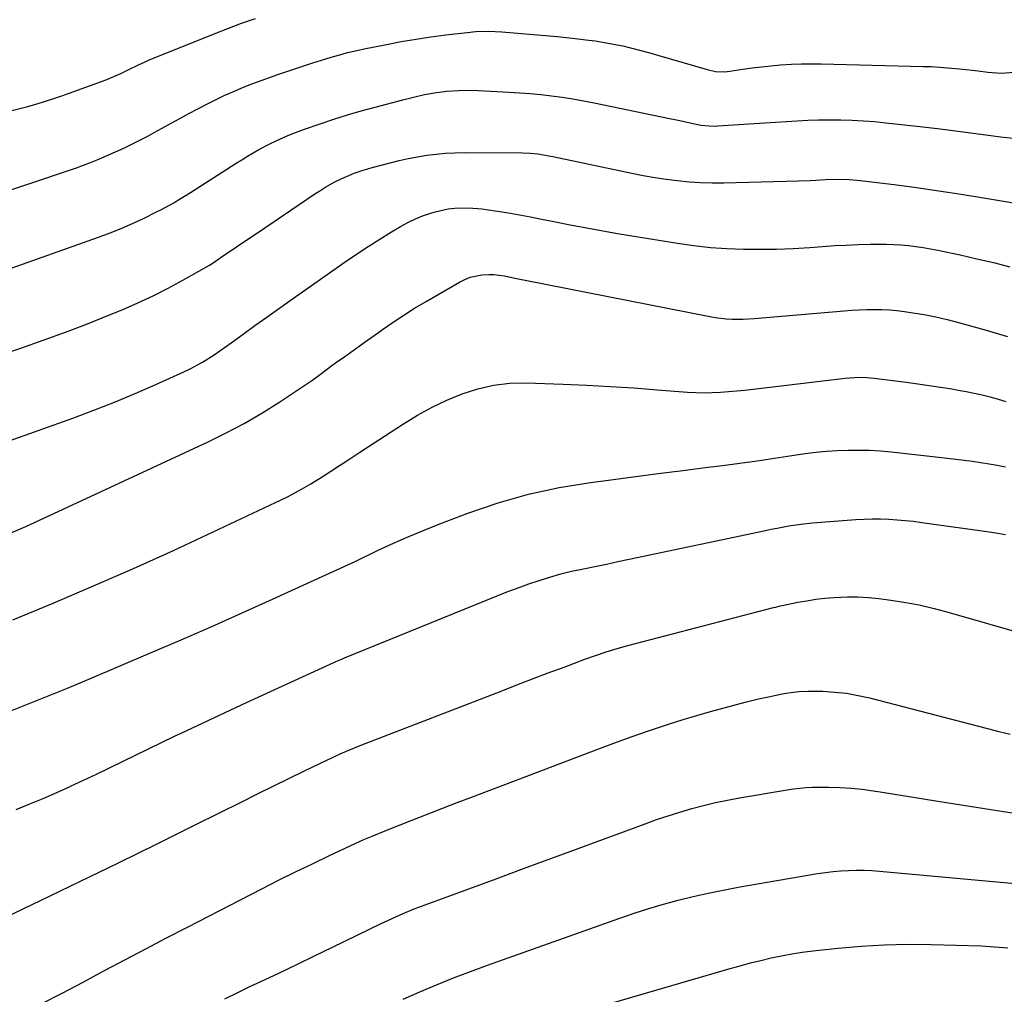
# Model space of a CAD drawing. Units: inches. Extents: x 1857384 to 1862700, y 405440 to 410821.
# Drawn here: x 1861580 to 1861921, y 406571 to 406909 of the extents above; entities that cross this region are included whole.
import ezdxf

# ---------------------------------------------------------------- set-up
doc = ezdxf.new("R2010")
doc.units = ezdxf.units.IN
doc.header["$MEASUREMENT"] = 0
doc.layers.add('7', color=7, linetype='Continuous')
doc.layers.add('8', color=7, linetype='Continuous')

msp = doc.modelspace()

# ---------------------------------------------------------------- linework, layer by layer
at = {"layer": '7', "color": 18}
for points in [[(1861576.54, 406849.63, 1892), (1861581.08, 406851.12, 1892), (1861599.23, 406857.29, 1892), (1861601.65, 406858.15, 1892), (1861604.07, 406859.05, 1892), (1861606.46, 406860.01, 1892), (1861608.83, 406861, 1892), (1861611.19, 406862.04, 1892), (1861613.54, 406863.1, 1892), (1861615.87, 406864.2, 1892), (1861618.19, 406865.32, 1892), (1861621.21, 406866.83, 1892), (1861623.73, 406868.13, 1892), (1861626.24, 406869.47, 1892), (1861628.73, 406870.83, 1892), (1861632.07, 406872.69, 1892), (1861635.13, 406874.38, 1892), (1861638.2, 406876.05, 1892), (1861641.29, 406877.69, 1892), (1861645.14, 406879.69, 1892), (1861647.88, 406881.06, 1892), (1861650.66, 406882.38, 1892), (1861653.46, 406883.62, 1892), (1861656.3, 406884.81, 1892), (1861659.15, 406885.93, 1892), (1861662.02, 406887.03, 1892), (1861664.91, 406888.08, 1892), (1861668.66, 406889.41, 1892), (1861671.79, 406890.48, 1892), (1861674.92, 406891.53, 1892), (1861678.06, 406892.57, 1892), (1861681.2, 406893.59, 1892), (1861685.64, 406895, 1892), (1861687.51, 406895.57, 1892), (1861691.28, 406896.64, 1892), (1861693.18, 406897.14, 1892), (1861696.99, 406898.04, 1892), (1861698.91, 406898.44, 1892), (1861706.65, 406899.98, 1892), (1861711.78, 406900.94, 1892), (1861716.92, 406901.82, 1892), (1861722.08, 406902.58, 1892), (1861727.25, 406903.26, 1892), (1861734.63, 406904.16, 1892), (1861737.63, 406904.43, 1892), (1861742.15, 406904.53, 1892), (1861746.66, 406904.32, 1892), (1861757.63, 406903.46, 1892), (1861761.74, 406903.11, 1892), (1861765.85, 406902.73, 1892), (1861769.95, 406902.3, 1892), (1861774.04, 406901.84, 1892), (1861775.8, 406901.63, 1892), (1861779.01, 406901.2, 1892), (1861782.2, 406900.7, 1892), (1861785.38, 406900.11, 1892), (1861788.55, 406899.45, 1892), (1861791.7, 406898.71, 1892), (1861794.84, 406897.93, 1892), (1861797.96, 406897.09, 1892), (1861801.07, 406896.2, 1892), (1861817.81, 406891.26, 1892), (1861820.72, 406890.65, 1892), (1861823.68, 406890.52, 1892), (1861824.67, 406890.59, 1892), (1861825.65, 406890.7, 1892), (1861830.17, 406891.38, 1892), (1861833.41, 406891.83, 1892), (1861836.66, 406892.24, 1892), (1861839.92, 406892.58, 1892), (1861843.19, 406892.87, 1892), (1861846.99, 406893.12, 1892), (1861850.44, 406893.27, 1892), (1861853.9, 406893.31, 1892), (1861857.35, 406893.27, 1892), (1861892.59, 406892.38, 1892), (1861895.43, 406892.28, 1892), (1861898.26, 406892.14, 1892), (1861901.09, 406891.93, 1892), (1861905.28, 406891.55, 1892), (1861909.57, 406891.09, 1892), (1861911.71, 406890.82, 1892), (1861915.08, 406890.36, 1892), (1861919.64, 406890.04, 1892), (1861924.19, 406890.39, 1892)], [(1861564.46, 406818.19, 1894), (1861606.94, 406833.24, 1894), (1861610.89, 406834.72, 1894), (1861614.8, 406836.28, 1894), (1861618.66, 406837.97, 1894), (1861622.48, 406839.75, 1894), (1861627.03, 406841.96, 1894), (1861628.54, 406842.72, 1894), (1861630.04, 406843.5, 1894), (1861632.97, 406845.17, 1894), (1861634.42, 406846.04, 1894), (1861637.29, 406847.82, 1894), (1861638.72, 406848.72, 1894), (1861654.64, 406858.84, 1894), (1861656.58, 406860.06, 1894), (1861658.53, 406861.25, 1894), (1861662.48, 406863.55, 1894), (1861666.51, 406865.71, 1894), (1861668.42, 406866.63, 1894), (1861672.31, 406868.36, 1894), (1861674.27, 406869.16, 1894), (1861678.26, 406870.62, 1894), (1861683.68, 406872.49, 1894), (1861688.42, 406874.06, 1894), (1861693.17, 406875.57, 1894), (1861697.96, 406876.97, 1894), (1861702.77, 406878.3, 1894), (1861712.35, 406880.84, 1894), (1861715.99, 406881.75, 1894), (1861719.88, 406882.59, 1894), (1861723.34, 406883.21, 1894), (1861727.59, 406883.76, 1894), (1861731.67, 406884.07, 1894), (1861735.78, 406884.1, 1894), (1861738.51, 406884.01, 1894), (1861749.03, 406883.47, 1894), (1861752.75, 406883.24, 1894), (1861756.47, 406882.96, 1894), (1861760.18, 406882.6, 1894), (1861763.88, 406882.18, 1894), (1861767.58, 406881.68, 1894), (1861771.26, 406881.12, 1894), (1861774.93, 406880.47, 1894), (1861778.59, 406879.76, 1894), (1861804.73, 406874.37, 1894), (1861806.54, 406873.99, 1894), (1861808.34, 406873.6, 1894), (1861811.94, 406872.8, 1894), (1861815.55, 406872.05, 1894), (1861818.53, 406871.75, 1894), (1861820.52, 406871.73, 1894), (1861821.52, 406871.77, 1894), (1861834.09, 406872.57, 1894), (1861837.8, 406872.81, 1894), (1861841.52, 406873.04, 1894), (1861845.23, 406873.28, 1894), (1861848.94, 406873.52, 1894), (1861852.65, 406873.71, 1894), (1861856.37, 406873.84, 1894), (1861860.08, 406873.88, 1894), (1861864.15, 406873.86, 1894), (1861868.04, 406873.74, 1894), (1861871.92, 406873.55, 1894), (1861875.8, 406873.25, 1894), (1861879.67, 406872.87, 1894), (1861891.51, 406871.54, 1894), (1861897.66, 406870.82, 1894), (1861903.79, 406870.08, 1894), (1861909.92, 406869.28, 1894), (1861916.05, 406868.45, 1894), (1861919.39, 406867.98, 1894), (1861923.85, 406867.46, 1894)], [(1861561.76, 406788.69, 1896), (1861579.99, 406794.82, 1896), (1861587.75, 406797.52, 1896), (1861595.47, 406800.31, 1896), (1861603.13, 406803.26, 1896), (1861610.76, 406806.32, 1896), (1861615.13, 406808.11, 1896), (1861620.5, 406810.44, 1896), (1861625.8, 406812.9, 1896), (1861631, 406815.56, 1896), (1861636.14, 406818.36, 1896), (1861645.34, 406823.59, 1896), (1861646.3, 406824.16, 1896), (1861648.64, 406825.71, 1896), (1861649.11, 406826.02, 1896), (1861654.71, 406829.84, 1896), (1861657.98, 406832.06, 1896), (1861661.25, 406834.28, 1896), (1861664.52, 406836.5, 1896), (1861667.8, 406838.71, 1896), (1861681.86, 406848.21, 1896), (1861683.56, 406849.31, 1896), (1861685.27, 406850.38, 1896), (1861688.79, 406852.37, 1896), (1861690.93, 406853.47, 1896), (1861695.47, 406855.37, 1896), (1861698.59, 406856.41, 1896), (1861700.17, 406856.87, 1896), (1861701.75, 406857.32, 1896), (1861707.9, 406858.95, 1896), (1861711.07, 406859.73, 1896), (1861714.25, 406860.45, 1896), (1861717.46, 406861.06, 1896), (1861720.67, 406861.6, 1896), (1861723.91, 406862.02, 1896), (1861727.15, 406862.33, 1896), (1861730.4, 406862.49, 1896), (1861733.66, 406862.55, 1896), (1861753.84, 406862.44, 1896), (1861756.46, 406862.34, 1896), (1861759.08, 406862.08, 1896), (1861762.98, 406861.45, 1896), (1861764.27, 406861.19, 1896), (1861791.74, 406855.4, 1896), (1861795.67, 406854.63, 1896), (1861799.62, 406853.93, 1896), (1861803.58, 406853.34, 1896), (1861807.55, 406852.82, 1896), (1861811.54, 406852.44, 1896), (1861815.53, 406852.17, 1896), (1861819.52, 406852.07, 1896), (1861823.53, 406852.09, 1896), (1861849.41, 406852.75, 1896), (1861853.43, 406852.89, 1896), (1861855.43, 406853, 1896), (1861858.66, 406853.2, 1896), (1861862.84, 406853.36, 1896), (1861867.02, 406853.25, 1896), (1861869.8, 406852.99, 1896), (1861882.58, 406851.42, 1896), (1861890.34, 406850.41, 1896), (1861898.1, 406849.33, 1896), (1861905.84, 406848.14, 1896), (1861913.57, 406846.88, 1896), (1861932.8, 406843.6, 1896)], [(1861562.86, 406758.02, 1898), (1861597.97, 406770.57, 1898), (1861605.24, 406773.27, 1898), (1861612.47, 406776.09, 1898), (1861619.62, 406779.09, 1898), (1861626.73, 406782.2, 1898), (1861636.49, 406786.61, 1898), (1861638.66, 406787.65, 1898), (1861642.89, 406789.93, 1898), (1861646.96, 406792.48, 1898), (1861648.96, 406793.81, 1898), (1861652.89, 406796.59, 1898), (1861657.07, 406799.66, 1898), (1861661.12, 406802.6, 1898), (1861665.17, 406805.52, 1898), (1861669.24, 406808.42, 1898), (1861673.33, 406811.3, 1898), (1861692.38, 406824.64, 1898), (1861696.33, 406827.34, 1898), (1861700.3, 406829.98, 1898), (1861704.34, 406832.53, 1898), (1861708.41, 406835.03, 1898), (1861711.49, 406836.88, 1898), (1861714.09, 406838.31, 1898), (1861716.75, 406839.6, 1898), (1861719.5, 406840.69, 1898), (1861723.54, 406842.01, 1898), (1861728.08, 406843.03, 1898), (1861730.39, 406843.29, 1898), (1861735.06, 406843.38, 1898), (1861739.72, 406843.04, 1898), (1861742.04, 406842.73, 1898), (1861745.09, 406842.25, 1898), (1861748.93, 406841.61, 1898), (1861752.76, 406840.94, 1898), (1861756.58, 406840.22, 1898), (1861760.4, 406839.47, 1898), (1861764.07, 406838.72, 1898), (1861769.73, 406837.6, 1898), (1861775.39, 406836.53, 1898), (1861781.06, 406835.52, 1898), (1861786.75, 406834.55, 1898), (1861807.53, 406831.14, 1898), (1861813.22, 406830.33, 1898), (1861818.92, 406829.69, 1898), (1861824.64, 406829.29, 1898), (1861830.37, 406829.07, 1898), (1861836.12, 406829.04, 1898), (1861841.86, 406829.12, 1898), (1861847.6, 406829.36, 1898), (1861853.33, 406829.7, 1898), (1861857.79, 406830.02, 1898), (1861861.9, 406830.29, 1898), (1861866, 406830.5, 1898), (1861870.11, 406830.65, 1898), (1861874.22, 406830.75, 1898), (1861877.3, 406830.79, 1898), (1861879.87, 406830.79, 1898), (1861882.44, 406830.71, 1898), (1861885.01, 406830.55, 1898), (1861887.57, 406830.31, 1898), (1861890.12, 406830, 1898), (1861892.67, 406829.63, 1898), (1861895.2, 406829.19, 1898), (1861897.73, 406828.69, 1898), (1861905.48, 406827.06, 1898), (1861911.23, 406825.78, 1898), (1861916.96, 406824.41, 1898), (1861922.65, 406822.91, 1898)], [(1861577.25, 406700.72, 1902), (1861591.19, 406706.52, 1902), (1861605.16, 406712.45, 1902), (1861619.06, 406718.5, 1902), (1861632.89, 406724.75, 1902), (1861646.65, 406731.13, 1902), (1861668.18, 406741.29, 1902), (1861672.33, 406743.35, 1902), (1861676.43, 406745.51, 1902), (1861680.44, 406747.82, 1902), (1861684.4, 406750.24, 1902), (1861690.45, 406754.1, 1902), (1861691.33, 406754.68, 1902), (1861693.94, 406756.46, 1902), (1861697.42, 406758.82, 1902), (1861712.55, 406768.64, 1902), (1861717.45, 406771.61, 1902), (1861722.46, 406774.37, 1902), (1861727.63, 406776.8, 1902), (1861732.9, 406779.03, 1902), (1861738.32, 406780.75, 1902), (1861743.81, 406782.02, 1902), (1861749.42, 406782.61, 1902), (1861755.1, 406782.75, 1902), (1861767.95, 406782.29, 1902), (1861776.08, 406781.95, 1902), (1861784.21, 406781.53, 1902), (1861792.34, 406781.01, 1902), (1861800.46, 406780.41, 1902), (1861811.02, 406779.57, 1902), (1861813.86, 406779.41, 1902), (1861816.7, 406779.33, 1902), (1861819.54, 406779.38, 1902), (1861822.38, 406779.51, 1902), (1861825.22, 406779.73, 1902), (1861828.05, 406779.98, 1902), (1861830.89, 406780.27, 1902), (1861833.72, 406780.59, 1902), (1861865.64, 406784.4, 1902), (1861870.62, 406784.69, 1902), (1861873.12, 406784.61, 1902), (1861874.36, 406784.51, 1902), (1861875.61, 406784.38, 1902), (1861886.8, 406782.97, 1902), (1861890.74, 406782.45, 1902), (1861894.68, 406781.9, 1902), (1861898.61, 406781.31, 1902), (1861902.53, 406780.68, 1902), (1861904.78, 406780.3, 1902), (1861907.57, 406779.8, 1902), (1861910.34, 406779.24, 1902), (1861913.1, 406778.6, 1902), (1861915.85, 406777.91, 1902), (1861918.58, 406777.15, 1902), (1861921.3, 406776.36, 1902)], [(1861573.68, 406668.06, 1904), (1861581.19, 406671.02, 1904), (1861588.68, 406674.02, 1904), (1861596.14, 406677.09, 1904), (1861603.58, 406680.2, 1904), (1861624.93, 406689.25, 1904), (1861635.54, 406693.79, 1904), (1861646.12, 406698.4, 1904), (1861656.67, 406703.11, 1904), (1861667.18, 406707.87, 1904), (1861685.64, 406716.32, 1904), (1861688.18, 406717.48, 1904), (1861690.73, 406718.62, 1904), (1861694.54, 406720.36, 1904), (1861695.8, 406720.96, 1904), (1861703.79, 406724.78, 1904), (1861709.08, 406727.23, 1904), (1861714.4, 406729.58, 1904), (1861719.78, 406731.81, 1904), (1861725.2, 406733.95, 1904), (1861734.92, 406737.65, 1904), (1861745.32, 406741.19, 1904), (1861755.84, 406744.23, 1904), (1861766.56, 406746.52, 1904), (1861777.4, 406748.31, 1904), (1861783.62, 406749.11, 1904), (1861792.21, 406750.22, 1904), (1861800.81, 406751.33, 1904), (1861809.4, 406752.44, 1904), (1861817.99, 406753.54, 1904), (1861823.15, 406754.21, 1904), (1861829.16, 406755, 1904), (1861835.17, 406755.82, 1904), (1861841.18, 406756.68, 1904), (1861847.18, 406757.57, 1904), (1861851.8, 406758.27, 1904), (1861855.49, 406758.75, 1904), (1861859.19, 406759.14, 1904), (1861862.91, 406759.38, 1904), (1861866.63, 406759.52, 1904), (1861870.36, 406759.52, 1904), (1861874.08, 406759.43, 1904), (1861877.8, 406759.19, 1904), (1861881.51, 406758.85, 1904), (1861901.04, 406756.72, 1904), (1861903.93, 406756.38, 1904), (1861906.81, 406756.02, 1904), (1861909.7, 406755.63, 1904), (1861912.58, 406755.21, 1904), (1861915.45, 406754.75, 1904), (1861918.32, 406754.26, 1904), (1861921.18, 406753.73, 1904)], [(1861578.33, 406635.07, 1906), (1861583.06, 406636.95, 1906), (1861587.75, 406638.88, 1906), (1861592.41, 406640.91, 1906), (1861597.05, 406642.99, 1906), (1861597.2, 406643.07, 1906), (1861601.73, 406645.18, 1906), (1861606.25, 406647.31, 1906), (1861610.75, 406649.48, 1906), (1861615.24, 406651.68, 1906), (1861619.72, 406653.88, 1906), (1861624.21, 406656.07, 1906), (1861628.72, 406658.23, 1906), (1861633.22, 406660.39, 1906), (1861635.49, 406661.47, 1906), (1861641.15, 406664.14, 1906), (1861646.81, 406666.8, 1906), (1861652.48, 406669.44, 1906), (1861658.15, 406672.06, 1906), (1861688.7, 406686.09, 1906), (1861689.12, 406686.28, 1906), (1861690.81, 406687.01, 1906), (1861691.67, 406687.36, 1906), (1861692.09, 406687.54, 1906), (1861745.08, 406709.05, 1906), (1861748.69, 406710.47, 1906), (1861752.31, 406711.84, 1906), (1861755.96, 406713.14, 1906), (1861759.63, 406714.38, 1906), (1861763.33, 406715.53, 1906), (1861767.05, 406716.58, 1906), (1861770.81, 406717.5, 1906), (1861774.94, 406718.4, 1906), (1861778.91, 406719.21, 1906), (1861782.89, 406720.02, 1906), (1861786.85, 406720.85, 1906), (1861790.82, 406721.68, 1906), (1861837.97, 406731.67, 1906), (1861840, 406732.09, 1906), (1861842.03, 406732.5, 1906), (1861846.11, 406733.25, 1906), (1861850.21, 406733.87, 1906), (1861854.33, 406734.29, 1906), (1861869.29, 406735.41, 1906), (1861872.15, 406735.57, 1906), (1861875.01, 406735.66, 1906), (1861877.88, 406735.64, 1906), (1861880.74, 406735.55, 1906), (1861883.6, 406735.36, 1906), (1861886.45, 406735.13, 1906), (1861889.3, 406734.82, 1906), (1861892.14, 406734.46, 1906), (1861913.13, 406731.51, 1906), (1861917.14, 406730.93, 1906), (1861921.15, 406730.31, 1906)], [(1861567.97, 406594.5, 1908), (1861586.98, 406603.6, 1908), (1861600.43, 406610.07, 1908), (1861613.86, 406616.59, 1908), (1861627.25, 406623.18, 1908), (1861640.63, 406629.8, 1908), (1861656.52, 406637.72, 1908), (1861661.94, 406640.41, 1908), (1861667.37, 406643.09, 1908), (1861672.81, 406645.75, 1908), (1861678.25, 406648.39, 1908), (1861686.23, 406652.27, 1908), (1861687.69, 406652.96, 1908), (1861690.62, 406654.3, 1908), (1861693.59, 406655.57, 1908), (1861698.09, 406657.38, 1908), (1861746.44, 406676.05, 1908), (1861751.87, 406678.14, 1908), (1861757.31, 406680.22, 1908), (1861762.75, 406682.29, 1908), (1861768.19, 406684.35, 1908), (1861775.42, 406687.07, 1908), (1861779.1, 406688.4, 1908), (1861782.81, 406689.63, 1908), (1861786.56, 406690.76, 1908), (1861790.34, 406691.79, 1908), (1861840.8, 406704.95, 1908), (1861841.54, 406705.14, 1908), (1861843.05, 406705.51, 1908), (1861843.8, 406705.67, 1908), (1861849.24, 406706.78, 1908), (1861852.35, 406707.34, 1908), (1861855.47, 406707.83, 1908), (1861858.61, 406708.2, 1908), (1861861.75, 406708.49, 1908), (1861866.39, 406708.71, 1908), (1861870.03, 406708.71, 1908), (1861873.66, 406708.49, 1908), (1861877.29, 406708.11, 1908), (1861880.67, 406707.66, 1908), (1861885.97, 406706.83, 1908), (1861891.23, 406705.84, 1908), (1861896.44, 406704.63, 1908), (1861901.62, 406703.26, 1908), (1861929.05, 406695.34, 1908)], [(1861650.64, 406569.44, 1912), (1861654.99, 406571.56, 1912), (1861659.36, 406573.66, 1912), (1861663.09, 406575.42, 1912), (1861669.33, 406578.39, 1912), (1861675.57, 406581.36, 1912), (1861681.79, 406584.36, 1912), (1861688.01, 406587.37, 1912), (1861704.89, 406595.55, 1912), (1861708.63, 406597.31, 1912), (1861712.41, 406598.98, 1912), (1861716.23, 406600.56, 1912), (1861720.08, 406602.04, 1912), (1861735.17, 406607.57, 1912), (1861744.64, 406611.05, 1912), (1861754.12, 406614.53, 1912), (1861763.6, 406618.02, 1912), (1861773.07, 406621.52, 1912), (1861796.28, 406630.08, 1912), (1861800.29, 406631.51, 1912), (1861804.32, 406632.87, 1912), (1861808.38, 406634.14, 1912), (1861812.46, 406635.35, 1912), (1861816.57, 406636.44, 1912), (1861820.7, 406637.44, 1912), (1861824.86, 406638.3, 1912), (1861829.05, 406639.06, 1912), (1861845.54, 406641.8, 1912), (1861847.73, 406642.14, 1912), (1861852.12, 406642.66, 1912), (1861854.33, 406642.73, 1912), (1861859.89, 406642.72, 1912), (1861863.77, 406642.62, 1912), (1861867.64, 406642.4, 1912), (1861871.5, 406642.01, 1912), (1861875.34, 406641.49, 1912), (1861877.7, 406641.12, 1912), (1861882.71, 406640.33, 1912), (1861887.73, 406639.53, 1912), (1861892.74, 406638.74, 1912), (1861897.75, 406637.94, 1912), (1861932.24, 406632.46, 1912)], [(1861712.42, 406569.3, 1914), (1861718.2, 406571.85, 1914), (1861724.02, 406574.31, 1914), (1861729.87, 406576.69, 1914), (1861735.77, 406578.95, 1914), (1861741.7, 406581.13, 1914), (1861787.48, 406597.38, 1914), (1861792.51, 406599.09, 1914), (1861797.57, 406600.72, 1914), (1861802.67, 406602.21, 1914), (1861807.8, 406603.62, 1914), (1861812.96, 406604.89, 1914), (1861818.15, 406606.07, 1914), (1861823.36, 406607.13, 1914), (1861828.58, 406608.09, 1914), (1861856.08, 406612.82, 1914), (1861858.74, 406613.23, 1914), (1861861.4, 406613.56, 1914), (1861864.08, 406613.78, 1914), (1861866.77, 406613.94, 1914), (1861869.46, 406613.98, 1914), (1861872.15, 406613.96, 1914), (1861874.83, 406613.84, 1914), (1861877.52, 406613.64, 1914), (1861924.47, 406609.35, 1914)], [(1861777.04, 406565.8, 1916), (1861825.75, 406579.93, 1916), (1861829.27, 406580.92, 1916), (1861832.81, 406581.87, 1916), (1861836.36, 406582.77, 1916), (1861839.93, 406583.62, 1916), (1861843.51, 406584.38, 1916), (1861847.11, 406585.05, 1916), (1861850.72, 406585.59, 1916), (1861854.36, 406586.05, 1916), (1861863.15, 406587.01, 1916), (1861871.2, 406587.72, 1916), (1861879.25, 406588.2, 1916), (1861887.32, 406588.35, 1916), (1861895.4, 406588.28, 1916), (1861912.78, 406587.76, 1916), (1861917.39, 406587.51, 1916), (1861921.98, 406587.05, 1916)]]:
    msp.add_polyline3d(points, dxfattribs=at)
at = {"layer": '8', "color": 18}
for points in [[(1861576.86, 406877.07, 1890), (1861579.64, 406877.75, 1890), (1861582.4, 406878.47, 1890), (1861585.14, 406879.27, 1890), (1861587.87, 406880.1, 1890), (1861592.46, 406881.58, 1890), (1861594.16, 406882.16, 1890), (1861596.68, 406883.09, 1890), (1861598.37, 406883.7, 1890), (1861609.19, 406887.62, 1890), (1861610.59, 406888.15, 1890), (1861614.68, 406889.94, 1890), (1861617.36, 406891.25, 1890), (1861620.78, 406892.95, 1890), (1861623.09, 406894, 1890), (1861624.26, 406894.49, 1890), (1861646.97, 406903.67, 1890), (1861651.69, 406905.52, 1890), (1861656.45, 406907.3, 1890), (1861661.24, 406908.97, 1890)], [(1861576.86, 406730.91, 1900), (1861581.7, 406733.08, 1900), (1861644.85, 406762.31, 1900), (1861651.17, 406765.41, 1900), (1861657.38, 406768.7, 1900), (1861663.44, 406772.27, 1900), (1861669.4, 406776.02, 1900), (1861678.42, 406781.99, 1900), (1861681.12, 406783.85, 1900), (1861683.76, 406785.8, 1900), (1861687.71, 406788.73, 1900), (1861689.05, 406789.69, 1900), (1861692.21, 406791.92, 1900), (1861695.13, 406793.98, 1900), (1861698.05, 406796.05, 1900), (1861700.96, 406798.13, 1900), (1861703.87, 406800.21, 1900), (1861705.3, 406801.23, 1900), (1861708.95, 406803.77, 1900), (1861712.65, 406806.24, 1900), (1861716.42, 406808.6, 1900), (1861720.23, 406810.88, 1900), (1861731.97, 406817.69, 1900), (1861733.82, 406818.6, 1900), (1861735.73, 406819.35, 1900), (1861739.77, 406820.15, 1900), (1861742.11, 406820.27, 1900), (1861743.93, 406820.25, 1900), (1861747.54, 406819.79, 1900), (1861751.13, 406819.07, 1900), (1861752.93, 406818.72, 1900), (1861754.73, 406818.36, 1900), (1861818.69, 406805.77, 1900), (1861820.59, 406805.44, 1900), (1861824.42, 406804.98, 1900), (1861826.35, 406804.85, 1900), (1861830.21, 406804.8, 1900), (1861834.07, 406805.01, 1900), (1861865.26, 406807.74, 1900), (1861867.87, 406807.94, 1900), (1861870.49, 406808.09, 1900), (1861873.11, 406808.18, 1900), (1861875.73, 406808.23, 1900), (1861878.34, 406808.18, 1900), (1861880.96, 406808.06, 1900), (1861883.56, 406807.82, 1900), (1861886.16, 406807.5, 1900), (1861889, 406807.08, 1900), (1861892.99, 406806.42, 1900), (1861896.97, 406805.66, 1900), (1861900.91, 406804.73, 1900), (1861904.83, 406803.71, 1900), (1861913.6, 406801.23, 1900), (1861921.86, 406798.79, 1900)], [(1861587.04, 406567.72, 1910), (1861594.31, 406571.46, 1910), (1861601.55, 406575.26, 1910), (1861608.78, 406579.09, 1910), (1861616, 406582.92, 1910), (1861623.24, 406586.74, 1910), (1861630.49, 406590.52, 1910), (1861637.75, 406594.28, 1910), (1861663.46, 406607.53, 1910), (1861669.29, 406610.49, 1910), (1861675.14, 406613.4, 1910), (1861681.02, 406616.25, 1910), (1861686.93, 406619.06, 1910), (1861695.87, 406623.24, 1910), (1861698.79, 406624.57, 1910), (1861701.72, 406625.83, 1910), (1861706.17, 406627.65, 1910), (1861707.65, 406628.24, 1910), (1861715.27, 406631.23, 1910), (1861720.56, 406633.31, 1910), (1861725.87, 406635.36, 1910), (1861731.18, 406637.41, 1910), (1861736.5, 406639.44, 1910), (1861780.82, 406656.26, 1910), (1861786.33, 406658.31, 1910), (1861791.86, 406660.3, 1910), (1861797.42, 406662.21, 1910), (1861803, 406664.07, 1910), (1861804.78, 406664.65, 1910), (1861809.49, 406666.13, 1910), (1861814.22, 406667.57, 1910), (1861818.97, 406668.92, 1910), (1861823.73, 406670.22, 1910), (1861830.99, 406672.15, 1910), (1861835.6, 406673.3, 1910), (1861837.91, 406673.83, 1910), (1861839.08, 406674.08, 1910), (1861843.78, 406675.02, 1910), (1861846.73, 406675.5, 1910), (1861849.68, 406675.85, 1910), (1861852.66, 406676, 1910), (1861855.64, 406676.02, 1910), (1861857.88, 406675.95, 1910), (1861861.97, 406675.69, 1910), (1861866.03, 406675.26, 1910), (1861870.06, 406674.54, 1910), (1861874.06, 406673.65, 1910), (1861914.98, 406663.06, 1910), (1861918.86, 406662.06, 1910), (1861922.74, 406661.07, 1910)]]:
    msp.add_polyline3d(points, dxfattribs=at)

doc.saveas('drawing.dxf')
